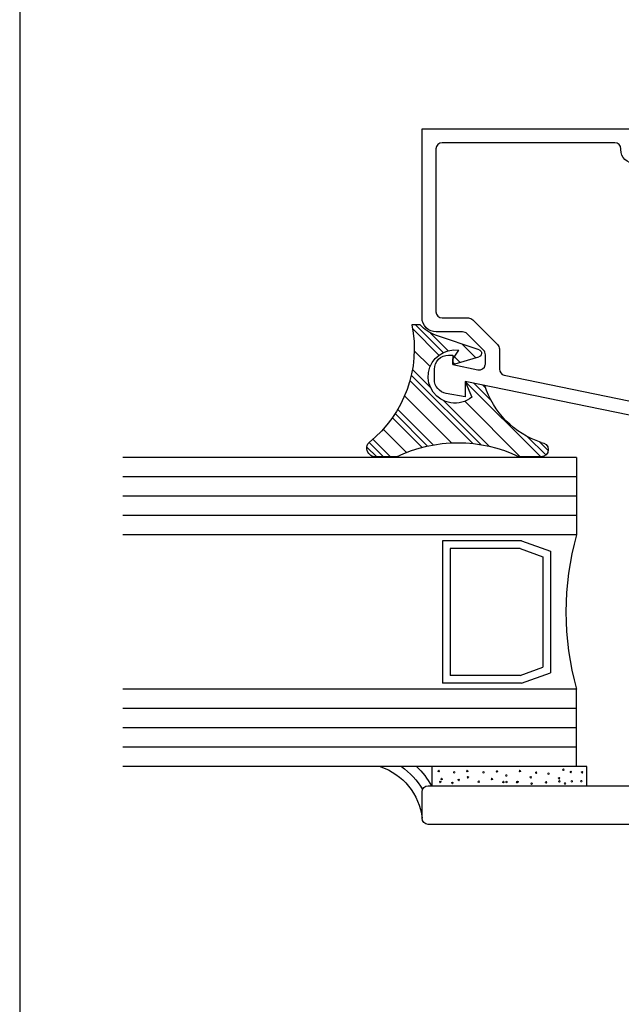
# Model space of a CAD drawing. Units: inches. Extents: x 0.5 to 8, y 0.4 to 10.6.
# Drawn here: x 0.5 to 2.5, y 3.5 to 6.7 of the extents above; entities that cross this region are included whole.
import ezdxf

# ---------------------------------------------------------------- set-up
doc = ezdxf.new("R2010")
doc.units = ezdxf.units.IN
doc.header["$MEASUREMENT"] = 0
doc.layers.add('OBJ', color=7, linetype='Continuous')
doc.layers.add('POLY', color=7, linetype='Continuous')

# ---------------------------------------------------------------- blocks, each defined once
blk = doc.blocks.new('block 14')
at = {"color": 7, "lineweight": 25, "true_color": 0xffffff}
blk.add_lwpolyline([(0.5125, 9.666), (0.5125, 0.3535)], dxfattribs=at)
blk = doc.blocks.new('block 41')
at = {"color": 242, "lineweight": 25, "true_color": 0xcc0033}
blk.add_lwpolyline([(2.1972, 5.3098), (1.9532, 5.5538)], dxfattribs=at)
blk = doc.blocks.new('block 42')
at = {"color": 242, "lineweight": 25, "true_color": 0xcc0033}
blk.add_lwpolyline([(1.8681, 5.6389), (1.783, 5.724)], dxfattribs=at)
blk = doc.blocks.new('block 43')
at = {"color": 242, "lineweight": 25, "true_color": 0xcc0033}
blk.add_lwpolyline([(1.9774, 5.3528), (1.7741, 5.5561)], dxfattribs=at)
blk = doc.blocks.new('block 44')
at = {"color": 242, "lineweight": 25, "true_color": 0xcc0033}
blk.add_lwpolyline([(1.8132, 5.3403), (1.7173, 5.4362)], dxfattribs=at)
blk = doc.blocks.new('block 45')
at = {"color": 242, "lineweight": 25, "true_color": 0xcc0033}
blk.add_lwpolyline([(1.6669, 5.3098), (1.6353, 5.3414)], dxfattribs=at)
blk = doc.blocks.new('block 46')
at = {"color": 242, "lineweight": 25, "true_color": 0xcc0033}
blk.add_lwpolyline([(2.2135, 5.3157), (2.1545, 5.3746)], dxfattribs=at)
blk = doc.blocks.new('block 47')
at = {"color": 242, "lineweight": 25, "true_color": 0xcc0033}
blk.add_lwpolyline([(1.8819, 5.6472), (1.7922, 5.7369)], dxfattribs=at)
blk = doc.blocks.new('block 48')
at = {"color": 242, "lineweight": 25, "true_color": 0xcc0033}
blk.add_lwpolyline([(2.0358, 5.4933), (1.981, 5.5481)], dxfattribs=at)
blk = doc.blocks.new('block 49')
at = {"color": 242, "lineweight": 25, "true_color": 0xcc0033}
blk.add_lwpolyline([(1.9193, 5.6098), (1.9132, 5.6159)], dxfattribs=at)
blk = doc.blocks.new('block 50')
at = {"color": 242, "lineweight": 25, "true_color": 0xcc0033}
blk.add_lwpolyline([(2.003, 5.3494), (1.7786, 5.5738)], dxfattribs=at)
blk = doc.blocks.new('block 51')
at = {"color": 242, "lineweight": 25, "true_color": 0xcc0033}
blk.add_lwpolyline([(1.831, 5.3446), (1.7262, 5.4494)], dxfattribs=at)
blk = doc.blocks.new('block 52')
at = {"color": 242, "lineweight": 25, "true_color": 0xcc0033}
blk.add_lwpolyline([(1.689, 5.3098), (1.6423, 5.3565)], dxfattribs=at)
blk = doc.blocks.new('block 53')
at = {"color": 242, "lineweight": 25, "true_color": 0xcc0033}
blk.add_lwpolyline([(2.2211, 5.3301), (2.1935, 5.3577)], dxfattribs=at)
blk = doc.blocks.new('block 54')
at = {"color": 242, "lineweight": 25, "true_color": 0xcc0033}
blk.add_lwpolyline([(1.8982, 5.653), (1.841, 5.7102)], dxfattribs=at)
blk = doc.blocks.new('block 55')
at = {"color": 242, "lineweight": 25, "true_color": 0xcc0033}
blk.add_lwpolyline([(2.0189, 5.5323), (2.0088, 5.5424)], dxfattribs=at)
blk = doc.blocks.new('block 56')
at = {"color": 242, "lineweight": 25, "true_color": 0xcc0033}
blk.add_lwpolyline([(1.9363, 5.6149), (1.9181, 5.6331)], dxfattribs=at)
blk = doc.blocks.new('block 57')
at = {"color": 242, "lineweight": 25, "true_color": 0xcc0033}
blk.add_lwpolyline([(2.0304, 5.344), (1.8834, 5.491)], dxfattribs=at)
blk = doc.blocks.new('block 58')
at = {"color": 242, "lineweight": 25, "true_color": 0xcc0033}
blk.add_lwpolyline([(1.8408, 5.5337), (1.7823, 5.5921)], dxfattribs=at)
blk = doc.blocks.new('block 59')
at = {"color": 242, "lineweight": 25, "true_color": 0xcc0033}
blk.add_lwpolyline([(1.8494, 5.3483), (1.7346, 5.4631)], dxfattribs=at)
blk = doc.blocks.new('block 60')
at = {"color": 242, "lineweight": 25, "true_color": 0xcc0033}
blk.add_lwpolyline([(1.7111, 5.3098), (1.6543, 5.3666)], dxfattribs=at)
blk = doc.blocks.new('block 61')
at = {"color": 242, "lineweight": 25, "true_color": 0xcc0033}
blk.add_lwpolyline([(1.9872, 5.6303), (1.9431, 5.6744)], dxfattribs=at)
blk = doc.blocks.new('block 62')
at = {"color": 242, "lineweight": 25, "true_color": 0xcc0033}
blk.add_lwpolyline([(2.1309, 5.3098), (1.9513, 5.4895)], dxfattribs=at)
blk = doc.blocks.new('block 63')
at = {"color": 242, "lineweight": 25, "true_color": 0xcc0033}
blk.add_lwpolyline([(1.8392, 5.6015), (1.7882, 5.6525)], dxfattribs=at)
blk = doc.blocks.new('block 64')
at = {"color": 242, "lineweight": 25, "true_color": 0xcc0033}
blk.add_lwpolyline([(1.909, 5.3549), (1.7569, 5.5071)], dxfattribs=at)
blk = doc.blocks.new('block 65')
at = {"color": 242, "lineweight": 25, "true_color": 0xcc0033}
blk.add_lwpolyline([(1.7632, 5.3239), (1.6878, 5.3994)], dxfattribs=at)
blk = doc.blocks.new('block 461')
at = {"layer": 'POLY', "color": 242, "lineweight": 25, "true_color": 0xcc0033}
blk.add_lwpolyline([(1.7311, 5.3098), (1.6585, 5.3098)], dxfattribs=at)
blk = doc.blocks.new('block 462')
at = {"layer": 'POLY', "color": 242, "lineweight": 25, "true_color": 0xcc0033}
blk.add_lwpolyline([(2.1981, 5.3098), (2.1277, 5.3098)], dxfattribs=at)
blk = doc.blocks.new('block 463')
at = {"layer": 'POLY', "color": 242, "lineweight": 25, "true_color": 0xcc0033}
blk.add_open_spline([(1.7311, 5.3098), (1.8563, 5.3706), (2.0024, 5.3706), (2.1277, 5.3098)], degree=3, dxfattribs=at)
blk = doc.blocks.new('block 464')
at = {"layer": 'POLY', "color": 242, "lineweight": 25, "true_color": 0xcc0033}
blk.add_open_spline([(1.6585, 5.3098), (1.6536, 5.3107), (1.649, 5.3129), (1.6452, 5.3161), (1.6332, 5.3263), (1.6317, 5.3442), (1.6418, 5.3562)], degree=3, knots=[0, 0, 0, 0, 1, 1, 1, 2, 2, 2, 2], dxfattribs=at)
blk = doc.blocks.new('block 465')
at = {"layer": 'POLY', "color": 242, "lineweight": 25, "true_color": 0xcc0033}
blk.add_open_spline([(1.7806, 5.7369), (1.8094, 5.594), (1.7558, 5.447), (1.6418, 5.3562)], degree=3, dxfattribs=at)
blk = doc.blocks.new('block 466')
at = {"layer": 'POLY', "color": 242, "lineweight": 25, "true_color": 0xcc0033}
blk.add_open_spline([(2.1981, 5.3562), (2.2109, 5.3562), (2.2213, 5.3458), (2.2213, 5.333), (2.2213, 5.3202), (2.2109, 5.3098), (2.1981, 5.3098)], degree=3, knots=[0, 0, 0, 0, 1, 1, 1, 2, 2, 2, 2], dxfattribs=at)
blk = doc.blocks.new('block 467')
at = {"layer": 'POLY', "color": 242, "lineweight": 25, "true_color": 0xcc0033}
blk.add_open_spline([(2.1981, 5.3562), (2.1111, 5.3847), (2.0433, 5.4535), (2.0161, 5.5409)], degree=3, dxfattribs=at)
blk = doc.blocks.new('block 468')
at = {"layer": 'POLY', "color": 242, "lineweight": 25, "true_color": 0xcc0033}
blk.add_open_spline([(1.974, 5.5029), (1.955, 5.4873), (1.9303, 5.4805), (1.906, 5.4843), (1.859, 5.4915), (1.8267, 5.5356), (1.834, 5.5826), (1.8413, 5.6296), (1.8853, 5.6619), (1.9323, 5.6546)], degree=3, knots=[0, 0, 0, 0, 1, 1, 1, 2, 2, 2, 3, 3, 3, 3], dxfattribs=at)
blk = doc.blocks.new('block 469')
at = {"layer": 'POLY', "color": 242, "lineweight": 25, "true_color": 0xcc0033}
blk.add_lwpolyline([(1.9532, 5.5538), (1.974, 5.5029)], dxfattribs=at)
blk = doc.blocks.new('block 470')
at = {"layer": 'POLY', "color": 242, "lineweight": 25, "true_color": 0xcc0033}
blk.add_lwpolyline([(2.0161, 5.5409), (1.9532, 5.5538)], dxfattribs=at)
blk = doc.blocks.new('block 471')
at = {"layer": 'POLY', "color": 242, "lineweight": 25, "true_color": 0xcc0033}
blk.add_lwpolyline([(1.8074, 5.7369), (1.7806, 5.7369)], dxfattribs=at)
blk = doc.blocks.new('block 472')
at = {"layer": 'POLY', "color": 242, "lineweight": 25, "true_color": 0xcc0033}
blk.add_open_spline([(1.8564, 5.7037), (1.8374, 5.7101), (1.8204, 5.7216), (1.8074, 5.7369)], degree=3, dxfattribs=at)
blk = doc.blocks.new('block 473')
at = {"layer": 'POLY', "color": 242, "lineweight": 25, "true_color": 0xcc0033}
blk.add_lwpolyline([(1.9976, 5.656), (1.8564, 5.7037)], dxfattribs=at)
blk = doc.blocks.new('block 474')
at = {"layer": 'POLY', "color": 242, "lineweight": 25, "true_color": 0xcc0033}
blk.add_open_spline([(1.9976, 5.656), (2.0013, 5.6547), (2.0041, 5.6518), (2.0052, 5.6481), (2.0071, 5.6418), (2.0036, 5.6352), (1.9973, 5.6333)], degree=3, knots=[0, 0, 0, 0, 1, 1, 1, 2, 2, 2, 2], dxfattribs=at)
blk = doc.blocks.new('block 475')
at = {"layer": 'POLY', "color": 242, "lineweight": 25, "true_color": 0xcc0033}
blk.add_lwpolyline([(1.9132, 5.6079), (1.9973, 5.6333)], dxfattribs=at)
blk = doc.blocks.new('block 476')
at = {"layer": 'POLY', "color": 242, "lineweight": 25, "true_color": 0xcc0033}
blk.add_lwpolyline([(1.9132, 5.6259), (1.9323, 5.6546)], dxfattribs=at)
blk = doc.blocks.new('block 477')
at = {"layer": 'POLY', "color": 242, "lineweight": 25, "true_color": 0xcc0033}
blk.add_lwpolyline([(1.9132, 5.6079), (1.9132, 5.6259)], dxfattribs=at)
blk = doc.blocks.new('block 478')
at = {"layer": 'POLY', "color": 242, "lineweight": 13, "true_color": 0xcc0033}
blk.add_open_spline([(2.2574, 4.2622), (2.256, 4.2622), (2.2549, 4.2611), (2.2549, 4.2597), (2.2549, 4.2583), (2.256, 4.2572), (2.2574, 4.2572), (2.2588, 4.2572), (2.2599, 4.2583), (2.2599, 4.2597), (2.2599, 4.2611), (2.2588, 4.2622), (2.2574, 4.2622)], degree=3, knots=[0, 0, 0, 0, 1, 1, 1, 2, 2, 2, 3, 3, 3, 4, 4, 4, 4], dxfattribs=at)
blk = doc.blocks.new('block 479')
at = {"layer": 'POLY', "color": 242, "lineweight": 13, "true_color": 0xcc0033}
blk.add_open_spline([(2.1674, 4.255), (2.1661, 4.255), (2.1649, 4.2539), (2.1649, 4.2525), (2.1649, 4.2511), (2.1661, 4.25), (2.1674, 4.25), (2.1688, 4.25), (2.1699, 4.2511), (2.1699, 4.2525), (2.1699, 4.2539), (2.1688, 4.255), (2.1674, 4.255)], degree=3, knots=[0, 0, 0, 0, 1, 1, 1, 2, 2, 2, 3, 3, 3, 4, 4, 4, 4], dxfattribs=at)
blk = doc.blocks.new('block 480')
at = {"layer": 'POLY', "color": 242, "lineweight": 13, "true_color": 0xcc0033}
blk.add_open_spline([(2.1224, 4.2604), (2.1211, 4.2604), (2.1199, 4.2593), (2.1199, 4.2579), (2.1199, 4.2565), (2.1211, 4.2554), (2.1224, 4.2554), (2.1238, 4.2554), (2.1249, 4.2565), (2.1249, 4.2579), (2.1249, 4.2593), (2.1238, 4.2604), (2.1224, 4.2604)], degree=3, knots=[0, 0, 0, 0, 1, 1, 1, 2, 2, 2, 3, 3, 3, 4, 4, 4, 4], dxfattribs=at)
blk = doc.blocks.new('block 481')
at = {"layer": 'POLY', "color": 242, "lineweight": 13, "true_color": 0xcc0033}
blk.add_open_spline([(1.8723, 4.2604), (1.8709, 4.2604), (1.8698, 4.2593), (1.8698, 4.2579), (1.8698, 4.2565), (1.8709, 4.2554), (1.8723, 4.2554), (1.8737, 4.2554), (1.8748, 4.2565), (1.8748, 4.2579), (1.8748, 4.2593), (1.8737, 4.2604), (1.8723, 4.2604)], degree=3, knots=[0, 0, 0, 0, 1, 1, 1, 2, 2, 2, 3, 3, 3, 4, 4, 4, 4], dxfattribs=at)
blk = doc.blocks.new('block 482')
at = {"layer": 'POLY', "color": 242, "lineweight": 13, "true_color": 0xcc0033}
blk.add_open_spline([(2.0865, 4.2604), (2.0851, 4.2604), (2.084, 4.2593), (2.084, 4.2579), (2.084, 4.2565), (2.0851, 4.2554), (2.0865, 4.2554), (2.0878, 4.2554), (2.089, 4.2565), (2.089, 4.2579), (2.089, 4.2593), (2.0878, 4.2604), (2.0865, 4.2604)], degree=3, knots=[0, 0, 0, 0, 1, 1, 1, 2, 2, 2, 3, 3, 3, 4, 4, 4, 4], dxfattribs=at)
blk = doc.blocks.new('block 516')
at = {"layer": 'POLY', "color": 242, "lineweight": 13, "true_color": 0xcc0033}
blk.add_open_spline([(2.3331, 4.2891), (2.3331, 4.2877), (2.3319, 4.2866), (2.3306, 4.2866), (2.3292, 4.2866), (2.3281, 4.2877), (2.3281, 4.2891), (2.3281, 4.2905), (2.3292, 4.2916), (2.3306, 4.2916), (2.3319, 4.2916), (2.3331, 4.2905), (2.3331, 4.2891)], degree=3, knots=[0, 0, 0, 0, 1, 1, 1, 2, 2, 2, 3, 3, 3, 4, 4, 4, 4], dxfattribs=at)
blk = doc.blocks.new('block 517')
at = {"layer": 'POLY', "color": 242, "lineweight": 13, "true_color": 0xcc0033}
blk.add_open_spline([(2.3308, 4.2606), (2.3308, 4.2592), (2.3297, 4.2581), (2.3283, 4.2581), (2.3269, 4.2581), (2.3258, 4.2592), (2.3258, 4.2606), (2.3258, 4.262), (2.3269, 4.2631), (2.3283, 4.2631), (2.3297, 4.2631), (2.3308, 4.262), (2.3308, 4.2606)], degree=3, knots=[0, 0, 0, 0, 1, 1, 1, 2, 2, 2, 3, 3, 3, 4, 4, 4, 4], dxfattribs=at)
blk = doc.blocks.new('block 518')
at = {"layer": 'POLY', "color": 242, "lineweight": 25, "true_color": 0xcc0033}
blk.add_lwpolyline([(2.3463, 4.3078), (1.8463, 4.3078)], dxfattribs=at)
blk = doc.blocks.new('block 519')
at = {"layer": 'POLY', "color": 242, "lineweight": 13, "true_color": 0xcc0033}
blk.add_open_spline([(1.9344, 4.2643), (1.9344, 4.263), (1.9333, 4.2618), (1.9319, 4.2618), (1.9305, 4.2618), (1.9294, 4.263), (1.9294, 4.2643), (1.9294, 4.2657), (1.9305, 4.2668), (1.9319, 4.2668), (1.9333, 4.2668), (1.9344, 4.2657), (1.9344, 4.2643)], degree=3, knots=[0, 0, 0, 0, 1, 1, 1, 2, 2, 2, 3, 3, 3, 4, 4, 4, 4], dxfattribs=at)
blk = doc.blocks.new('block 520')
at = {"layer": 'POLY', "color": 242, "lineweight": 25, "true_color": 0xcc0033}
blk.add_lwpolyline([(1.8463, 4.2458), (1.8463, 4.3078)], dxfattribs=at)
blk = doc.blocks.new('block 521')
at = {"layer": 'POLY', "color": 242, "lineweight": 13, "true_color": 0xcc0033}
blk.add_open_spline([(1.8792, 4.2672), (1.8792, 4.2658), (1.8781, 4.2647), (1.8767, 4.2647), (1.8754, 4.2647), (1.8742, 4.2658), (1.8742, 4.2672), (1.8742, 4.2685), (1.8754, 4.2697), (1.8767, 4.2697), (1.8781, 4.2697), (1.8792, 4.2685), (1.8792, 4.2672)], degree=3, knots=[0, 0, 0, 0, 1, 1, 1, 2, 2, 2, 3, 3, 3, 4, 4, 4, 4], dxfattribs=at)
blk = doc.blocks.new('block 522')
at = {"layer": 'POLY', "color": 242, "lineweight": 13, "true_color": 0xcc0033}
blk.add_open_spline([(1.8698, 4.2932), (1.8698, 4.2919), (1.8687, 4.2907), (1.8673, 4.2907), (1.8659, 4.2907), (1.8648, 4.2919), (1.8648, 4.2932), (1.8648, 4.2946), (1.8659, 4.2957), (1.8673, 4.2957), (1.8687, 4.2957), (1.8698, 4.2946), (1.8698, 4.2932)], degree=3, knots=[0, 0, 0, 0, 1, 1, 1, 2, 2, 2, 3, 3, 3, 4, 4, 4, 4], dxfattribs=at)
blk = doc.blocks.new('block 523')
at = {"layer": 'POLY', "color": 242, "lineweight": 13, "true_color": 0xcc0033}
blk.add_open_spline([(1.9619, 4.2932), (1.9619, 4.2919), (1.9608, 4.2907), (1.9594, 4.2907), (1.958, 4.2907), (1.9569, 4.2919), (1.9569, 4.2932), (1.9569, 4.2946), (1.958, 4.2957), (1.9594, 4.2957), (1.9608, 4.2957), (1.9619, 4.2946), (1.9619, 4.2932)], degree=3, knots=[0, 0, 0, 0, 1, 1, 1, 2, 2, 2, 3, 3, 3, 4, 4, 4, 4], dxfattribs=at)
blk = doc.blocks.new('block 524')
at = {"layer": 'POLY', "color": 242, "lineweight": 13, "true_color": 0xcc0033}
blk.add_open_spline([(1.9195, 4.2887), (1.9195, 4.2874), (1.9184, 4.2862), (1.917, 4.2862), (1.9157, 4.2862), (1.9145, 4.2874), (1.9145, 4.2887), (1.9145, 4.2901), (1.9157, 4.2912), (1.917, 4.2912), (1.9184, 4.2912), (1.9195, 4.2901), (1.9195, 4.2887)], degree=3, knots=[0, 0, 0, 0, 1, 1, 1, 2, 2, 2, 3, 3, 3, 4, 4, 4, 4], dxfattribs=at)
blk = doc.blocks.new('block 525')
at = {"layer": 'POLY', "color": 242, "lineweight": 13, "true_color": 0xcc0033}
blk.add_open_spline([(1.9642, 4.2729), (1.9642, 4.2715), (1.963, 4.2704), (1.9617, 4.2704), (1.9603, 4.2704), (1.9592, 4.2715), (1.9592, 4.2729), (1.9592, 4.2743), (1.9603, 4.2754), (1.9617, 4.2754), (1.963, 4.2754), (1.9642, 4.2743), (1.9642, 4.2729)], degree=3, knots=[0, 0, 0, 0, 1, 1, 1, 2, 2, 2, 3, 3, 3, 4, 4, 4, 4], dxfattribs=at)
blk = doc.blocks.new('block 526')
at = {"layer": 'POLY', "color": 242, "lineweight": 13, "true_color": 0xcc0033}
blk.add_open_spline([(1.9138, 4.2547), (1.9138, 4.2533), (1.9127, 4.2522), (1.9113, 4.2522), (1.9099, 4.2522), (1.9088, 4.2533), (1.9088, 4.2547), (1.9088, 4.2561), (1.9099, 4.2572), (1.9113, 4.2572), (1.9127, 4.2572), (1.9138, 4.2561), (1.9138, 4.2547)], degree=3, knots=[0, 0, 0, 0, 1, 1, 1, 2, 2, 2, 3, 3, 3, 4, 4, 4, 4], dxfattribs=at)
blk = doc.blocks.new('block 527')
at = {"layer": 'POLY', "color": 242, "lineweight": 13, "true_color": 0xcc0033}
blk.add_open_spline([(1.999, 4.2588), (1.999, 4.2575), (1.9979, 4.2563), (1.9965, 4.2563), (1.9951, 4.2563), (1.994, 4.2575), (1.994, 4.2588), (1.994, 4.2602), (1.9951, 4.2613), (1.9965, 4.2613), (1.9979, 4.2613), (1.999, 4.2602), (1.999, 4.2588)], degree=3, knots=[0, 0, 0, 0, 1, 1, 1, 2, 2, 2, 3, 3, 3, 4, 4, 4, 4], dxfattribs=at)
blk = doc.blocks.new('block 528')
at = {"layer": 'POLY', "color": 242, "lineweight": 13, "true_color": 0xcc0033}
blk.add_open_spline([(2.0419, 4.2672), (2.0419, 4.2658), (2.0408, 4.2647), (2.0394, 4.2647), (2.038, 4.2647), (2.0369, 4.2658), (2.0369, 4.2672), (2.0369, 4.2685), (2.038, 4.2697), (2.0394, 4.2697), (2.0408, 4.2697), (2.0419, 4.2685), (2.0419, 4.2672)], degree=3, knots=[0, 0, 0, 0, 1, 1, 1, 2, 2, 2, 3, 3, 3, 4, 4, 4, 4], dxfattribs=at)
blk = doc.blocks.new('block 529')
at = {"layer": 'POLY', "color": 242, "lineweight": 13, "true_color": 0xcc0033}
blk.add_open_spline([(2.0581, 4.2919), (2.0581, 4.2905), (2.057, 4.2894), (2.0556, 4.2894), (2.0542, 4.2894), (2.0531, 4.2905), (2.0531, 4.2919), (2.0531, 4.2932), (2.0542, 4.2944), (2.0556, 4.2944), (2.057, 4.2944), (2.0581, 4.2932), (2.0581, 4.2919)], degree=3, knots=[0, 0, 0, 0, 1, 1, 1, 2, 2, 2, 3, 3, 3, 4, 4, 4, 4], dxfattribs=at)
blk = doc.blocks.new('block 530')
at = {"layer": 'POLY', "color": 242, "lineweight": 13, "true_color": 0xcc0033}
blk.add_open_spline([(2.1324, 4.2932), (2.1324, 4.2919), (2.1312, 4.2907), (2.1299, 4.2907), (2.1285, 4.2907), (2.1274, 4.2919), (2.1274, 4.2932), (2.1274, 4.2946), (2.1285, 4.2957), (2.1299, 4.2957), (2.1312, 4.2957), (2.1324, 4.2946), (2.1324, 4.2932)], degree=3, knots=[0, 0, 0, 0, 1, 1, 1, 2, 2, 2, 3, 3, 3, 4, 4, 4, 4], dxfattribs=at)
blk = doc.blocks.new('block 531')
at = {"layer": 'POLY', "color": 242, "lineweight": 13, "true_color": 0xcc0033}
blk.add_open_spline([(2.0145, 4.2887), (2.0145, 4.2874), (2.0134, 4.2862), (2.012, 4.2862), (2.0107, 4.2862), (2.0095, 4.2874), (2.0095, 4.2887), (2.0095, 4.2901), (2.0107, 4.2912), (2.012, 4.2912), (2.0134, 4.2912), (2.0145, 4.2901), (2.0145, 4.2887)], degree=3, knots=[0, 0, 0, 0, 1, 1, 1, 2, 2, 2, 3, 3, 3, 4, 4, 4, 4], dxfattribs=at)
blk = doc.blocks.new('block 532')
at = {"layer": 'POLY', "color": 242, "lineweight": 13, "true_color": 0xcc0033}
blk.add_open_spline([(2.088, 4.2787), (2.088, 4.2773), (2.0868, 4.2762), (2.0855, 4.2762), (2.0841, 4.2762), (2.083, 4.2773), (2.083, 4.2787), (2.083, 4.2801), (2.0841, 4.2812), (2.0855, 4.2812), (2.0868, 4.2812), (2.088, 4.2801), (2.088, 4.2787)], degree=3, knots=[0, 0, 0, 0, 1, 1, 1, 2, 2, 2, 3, 3, 3, 4, 4, 4, 4], dxfattribs=at)
blk = doc.blocks.new('block 533')
at = {"layer": 'POLY', "color": 242, "lineweight": 13, "true_color": 0xcc0033}
blk.add_open_spline([(2.0788, 4.2575), (2.0788, 4.2561), (2.0776, 4.255), (2.0763, 4.255), (2.0749, 4.255), (2.0738, 4.2561), (2.0738, 4.2575), (2.0738, 4.2588), (2.0749, 4.26), (2.0763, 4.26), (2.0776, 4.26), (2.0788, 4.2588), (2.0788, 4.2575)], degree=3, knots=[0, 0, 0, 0, 1, 1, 1, 2, 2, 2, 3, 3, 3, 4, 4, 4, 4], dxfattribs=at)
blk = doc.blocks.new('block 534')
at = {"layer": 'POLY', "color": 242, "lineweight": 13, "true_color": 0xcc0033}
blk.add_open_spline([(2.1225, 4.2571), (2.1225, 4.2557), (2.1214, 4.2546), (2.12, 4.2546), (2.1186, 4.2546), (2.1175, 4.2557), (2.1175, 4.2571), (2.1175, 4.2585), (2.1186, 4.2596), (2.12, 4.2596), (2.1214, 4.2596), (2.1225, 4.2585), (2.1225, 4.2571)], degree=3, knots=[0, 0, 0, 0, 1, 1, 1, 2, 2, 2, 3, 3, 3, 4, 4, 4, 4], dxfattribs=at)
blk = doc.blocks.new('block 535')
at = {"layer": 'POLY', "color": 242, "lineweight": 13, "true_color": 0xcc0033}
blk.add_open_spline([(2.3001, 4.2602), (2.3001, 4.2588), (2.299, 4.2577), (2.2976, 4.2577), (2.2962, 4.2577), (2.2951, 4.2588), (2.2951, 4.2602), (2.2951, 4.2616), (2.2962, 4.2627), (2.2976, 4.2627), (2.299, 4.2627), (2.3001, 4.2616), (2.3001, 4.2602)], degree=3, knots=[0, 0, 0, 0, 1, 1, 1, 2, 2, 2, 3, 3, 3, 4, 4, 4, 4], dxfattribs=at)
blk = doc.blocks.new('block 536')
at = {"layer": 'POLY', "color": 242, "lineweight": 13, "true_color": 0xcc0033}
blk.add_open_spline([(2.1846, 4.2877), (2.1846, 4.2863), (2.1835, 4.2852), (2.1821, 4.2852), (2.1807, 4.2852), (2.1796, 4.2863), (2.1796, 4.2877), (2.1796, 4.2891), (2.1807, 4.2902), (2.1821, 4.2902), (2.1835, 4.2902), (2.1846, 4.2891), (2.1846, 4.2877)], degree=3, knots=[0, 0, 0, 0, 1, 1, 1, 2, 2, 2, 3, 3, 3, 4, 4, 4, 4], dxfattribs=at)
blk = doc.blocks.new('block 537')
at = {"layer": 'POLY', "color": 242, "lineweight": 13, "true_color": 0xcc0033}
blk.add_open_spline([(2.2726, 4.2974), (2.2726, 4.296), (2.2715, 4.2949), (2.2701, 4.2949), (2.2687, 4.2949), (2.2676, 4.296), (2.2676, 4.2974), (2.2676, 4.2987), (2.2687, 4.2999), (2.2701, 4.2999), (2.2715, 4.2999), (2.2726, 4.2987), (2.2726, 4.2974)], degree=3, knots=[0, 0, 0, 0, 1, 1, 1, 2, 2, 2, 3, 3, 3, 4, 4, 4, 4], dxfattribs=at)
blk = doc.blocks.new('block 538')
at = {"layer": 'POLY', "color": 242, "lineweight": 13, "true_color": 0xcc0033}
blk.add_open_spline([(2.2588, 4.2698), (2.2588, 4.2685), (2.2577, 4.2673), (2.2563, 4.2673), (2.255, 4.2673), (2.2538, 4.2685), (2.2538, 4.2698), (2.2538, 4.2712), (2.255, 4.2723), (2.2563, 4.2723), (2.2577, 4.2723), (2.2588, 4.2712), (2.2588, 4.2698)], degree=3, knots=[0, 0, 0, 0, 1, 1, 1, 2, 2, 2, 3, 3, 3, 4, 4, 4, 4], dxfattribs=at)
blk = doc.blocks.new('block 539')
at = {"layer": 'POLY', "color": 242, "lineweight": 13, "true_color": 0xcc0033}
blk.add_open_spline([(2.2247, 4.2844), (2.2247, 4.283), (2.2236, 4.2819), (2.2222, 4.2819), (2.2208, 4.2819), (2.2197, 4.283), (2.2197, 4.2844), (2.2197, 4.2858), (2.2208, 4.2869), (2.2222, 4.2869), (2.2236, 4.2869), (2.2247, 4.2858), (2.2247, 4.2844)], degree=3, knots=[0, 0, 0, 0, 1, 1, 1, 2, 2, 2, 3, 3, 3, 4, 4, 4, 4], dxfattribs=at)
blk = doc.blocks.new('block 540')
at = {"layer": 'POLY', "color": 242, "lineweight": 13, "true_color": 0xcc0033}
blk.add_open_spline([(2.1671, 4.2729), (2.1671, 4.2715), (2.166, 4.2704), (2.1646, 4.2704), (2.1632, 4.2704), (2.1621, 4.2715), (2.1621, 4.2729), (2.1621, 4.2743), (2.1632, 4.2754), (2.1646, 4.2754), (2.166, 4.2754), (2.1671, 4.2743), (2.1671, 4.2729)], degree=3, knots=[0, 0, 0, 0, 1, 1, 1, 2, 2, 2, 3, 3, 3, 4, 4, 4, 4], dxfattribs=at)
blk = doc.blocks.new('block 541')
at = {"layer": 'POLY', "color": 242, "lineweight": 13, "true_color": 0xcc0033}
blk.add_open_spline([(2.2967, 4.2902), (2.2967, 4.2888), (2.2955, 4.2877), (2.2942, 4.2877), (2.2928, 4.2877), (2.2917, 4.2888), (2.2917, 4.2902), (2.2917, 4.2916), (2.2928, 4.2927), (2.2942, 4.2927), (2.2955, 4.2927), (2.2967, 4.2916), (2.2967, 4.2902)], degree=3, knots=[0, 0, 0, 0, 1, 1, 1, 2, 2, 2, 3, 3, 3, 4, 4, 4, 4], dxfattribs=at)
blk = doc.blocks.new('block 542')
at = {"layer": 'POLY', "color": 242, "lineweight": 13, "true_color": 0xcc0033}
blk.add_open_spline([(2.2167, 4.2566), (2.2167, 4.2553), (2.2156, 4.2541), (2.2142, 4.2541), (2.2128, 4.2541), (2.2117, 4.2553), (2.2117, 4.2566), (2.2117, 4.258), (2.2128, 4.2591), (2.2142, 4.2591), (2.2156, 4.2591), (2.2167, 4.258), (2.2167, 4.2566)], degree=3, knots=[0, 0, 0, 0, 1, 1, 1, 2, 2, 2, 3, 3, 3, 4, 4, 4, 4], dxfattribs=at)
blk = doc.blocks.new('block 543')
at = {"layer": 'POLY', "color": 242, "lineweight": 13, "true_color": 0xcc0033}
blk.add_open_spline([(2.278, 4.2528), (2.278, 4.2514), (2.2768, 4.2503), (2.2755, 4.2503), (2.2741, 4.2503), (2.273, 4.2514), (2.273, 4.2528), (2.273, 4.2541), (2.2741, 4.2553), (2.2755, 4.2553), (2.2768, 4.2553), (2.278, 4.2541), (2.278, 4.2528)], degree=3, knots=[0, 0, 0, 0, 1, 1, 1, 2, 2, 2, 3, 3, 3, 4, 4, 4, 4], dxfattribs=at)
blk = doc.blocks.new('block 544')
at = {"layer": 'POLY', "color": 242, "lineweight": 25, "true_color": 0xcc0033}
blk.add_lwpolyline([(2.3463, 4.2458), (2.3463, 4.3078)], dxfattribs=at)
blk = doc.blocks.new('block 545')
at = {"layer": 'POLY', "color": 242, "lineweight": 25, "true_color": 0xcc0033}
blk.add_open_spline([(1.6777, 4.3078), (1.7517, 4.2835), (1.8047, 4.2182), (1.8132, 4.1408)], degree=3, dxfattribs=at)
blk = doc.blocks.new('block 546')
at = {"layer": 'POLY', "color": 242, "lineweight": 25, "true_color": 0xcc0033}
blk.add_open_spline([(1.7466, 4.3078), (1.7745, 4.2884), (1.7979, 4.2631), (1.8148, 4.2336)], degree=3, dxfattribs=at)
blk = doc.blocks.new('block 547')
at = {"layer": 'POLY', "color": 242, "lineweight": 25, "true_color": 0xcc0033}
blk.add_open_spline([(1.7955, 4.3078), (1.8146, 4.2896), (1.8308, 4.2687), (1.8435, 4.2458)], degree=3, dxfattribs=at)
blk = doc.blocks.new('block 614')
at = {"layer": 'OBJ', "color": 4, "lineweight": 25, "true_color": 0x00ffff}
blk.add_open_spline([(2.3132, 5.0578), (2.2665, 4.8944), (2.2665, 4.7212), (2.3132, 4.5578)], degree=3, dxfattribs=at)
blk = doc.blocks.new('block 615')
at = {"layer": 'OBJ', "color": 4, "lineweight": 25, "true_color": 0x00ffff}
blk.add_lwpolyline([(2.1301, 4.6024), (2.2038, 4.629)], dxfattribs=at)
blk = doc.blocks.new('block 616')
at = {"layer": 'OBJ', "color": 4, "lineweight": 25, "true_color": 0x00ffff}
blk.add_lwpolyline([(2.1301, 5.0131), (2.2038, 4.9866)], dxfattribs=at)
blk = doc.blocks.new('block 617')
at = {"layer": 'OBJ', "color": 4, "lineweight": 25, "true_color": 0x00ffff}
blk.add_lwpolyline([(2.2038, 4.9866), (2.2038, 4.629)], dxfattribs=at)
blk = doc.blocks.new('block 618')
at = {"layer": 'OBJ', "color": 4, "lineweight": 25, "true_color": 0x00ffff}
blk.add_lwpolyline([(2.1301, 4.6024), (1.9042, 4.6024)], dxfattribs=at)
blk = doc.blocks.new('block 619')
at = {"layer": 'OBJ', "color": 4, "lineweight": 25, "true_color": 0x00ffff}
blk.add_lwpolyline([(2.1301, 5.0131), (1.9042, 5.0131)], dxfattribs=at)
blk = doc.blocks.new('block 620')
at = {"layer": 'OBJ', "color": 4, "lineweight": 25, "true_color": 0x00ffff}
blk.add_lwpolyline([(1.9042, 5.0131), (1.9042, 4.6024)], dxfattribs=at)
blk = doc.blocks.new('block 621')
at = {"layer": 'OBJ', "color": 4, "lineweight": 25, "true_color": 0x00ffff}
blk.add_open_spline([(2.3132, 5.0578), (2.2665, 4.8944), (2.2665, 4.7212), (2.3132, 4.5578)], degree=3, dxfattribs=at)
blk = doc.blocks.new('block 622')
at = {"layer": 'OBJ', "color": 4, "lineweight": 25, "true_color": 0x00ffff}
blk.add_lwpolyline([(1.8792, 5.0381), (1.8792, 4.5774)], dxfattribs=at)
blk = doc.blocks.new('block 623')
at = {"layer": 'OBJ', "color": 4, "lineweight": 25, "true_color": 0x00ffff}
blk.add_lwpolyline([(2.2288, 5.0041), (2.2288, 4.6114)], dxfattribs=at)
blk = doc.blocks.new('block 624')
at = {"layer": 'OBJ', "color": 4, "lineweight": 25, "true_color": 0x00ffff}
blk.add_lwpolyline([(2.1345, 4.5774), (2.2288, 4.6114)], dxfattribs=at)
blk = doc.blocks.new('block 625')
at = {"layer": 'OBJ', "color": 4, "lineweight": 25, "true_color": 0x00ffff}
blk.add_lwpolyline([(2.1345, 5.0381), (2.2288, 5.0041)], dxfattribs=at)
blk = doc.blocks.new('block 626')
at = {"layer": 'OBJ', "color": 4, "lineweight": 25, "true_color": 0x00ffff}
blk.add_lwpolyline([(2.1345, 5.0381), (1.8792, 5.0381)], dxfattribs=at)
blk = doc.blocks.new('block 627')
at = {"layer": 'OBJ', "color": 4, "lineweight": 25, "true_color": 0x00ffff}
blk.add_lwpolyline([(2.1345, 4.5774), (1.8792, 4.5774)], dxfattribs=at)
blk = doc.blocks.new('block 628')
at = {"layer": 'OBJ', "color": 4, "lineweight": 25, "true_color": 0x00ffff}
blk.add_lwpolyline([(2.3132, 5.3078), (2.3132, 5.0578)], dxfattribs=at)
blk = doc.blocks.new('block 629')
at = {"layer": 'OBJ', "color": 4, "lineweight": 25, "true_color": 0x00ffff}
blk.add_lwpolyline([(2.3132, 5.0578), (0.8463, 5.0578)], dxfattribs=at)
blk = doc.blocks.new('block 630')
at = {"layer": 'OBJ', "color": 4, "lineweight": 25, "true_color": 0x00ffff}
blk.add_lwpolyline([(2.3132, 5.2453), (0.8463, 5.2453)], dxfattribs=at)
blk = doc.blocks.new('block 631')
at = {"layer": 'OBJ', "color": 4, "lineweight": 25, "true_color": 0x00ffff}
blk.add_lwpolyline([(2.3132, 5.1828), (0.8463, 5.1828)], dxfattribs=at)
blk = doc.blocks.new('block 632')
at = {"layer": 'OBJ', "color": 4, "lineweight": 25, "true_color": 0x00ffff}
blk.add_lwpolyline([(2.3132, 5.1203), (0.8463, 5.1203)], dxfattribs=at)
blk = doc.blocks.new('block 633')
at = {"layer": 'OBJ', "color": 4, "lineweight": 25, "true_color": 0x00ffff}
blk.add_lwpolyline([(2.3132, 4.4953), (0.8463, 4.4953)], dxfattribs=at)
blk = doc.blocks.new('block 634')
at = {"layer": 'OBJ', "color": 4, "lineweight": 25, "true_color": 0x00ffff}
blk.add_lwpolyline([(2.3132, 4.4328), (0.8463, 4.4328)], dxfattribs=at)
blk = doc.blocks.new('block 635')
at = {"layer": 'OBJ', "color": 4, "lineweight": 25, "true_color": 0x00ffff}
blk.add_lwpolyline([(2.3132, 4.3703), (0.8463, 4.3703)], dxfattribs=at)
blk = doc.blocks.new('block 636')
at = {"layer": 'OBJ', "color": 4, "lineweight": 25, "true_color": 0x00ffff}
blk.add_lwpolyline([(2.3132, 4.5578), (0.8463, 4.5578)], dxfattribs=at)
blk = doc.blocks.new('block 637')
at = {"layer": 'OBJ', "color": 4, "lineweight": 25, "true_color": 0x00ffff}
blk.add_lwpolyline([(2.3132, 4.3078), (2.3132, 4.5578)], dxfattribs=at)
blk = doc.blocks.new('block 638')
at = {"layer": 'OBJ', "color": 4, "lineweight": 25, "true_color": 0x00ffff}
blk.add_lwpolyline([(2.3132, 5.3078), (0.8463, 5.3078)], dxfattribs=at)
blk = doc.blocks.new('block 639')
at = {"layer": 'OBJ', "color": 4, "lineweight": 25, "true_color": 0x00ffff}
blk.add_lwpolyline([(2.3132, 4.3078), (0.8463, 4.3078)], dxfattribs=at)
blk = doc.blocks.new('block 650')
at = {"layer": 'OBJ', "color": 4, "lineweight": 25, "true_color": 0x00ffff}
blk.add_open_spline([(2.4822, 5.4912), (2.4822, 5.4912), (2.0792, 5.5739), (2.0792, 5.5739), (2.0699, 5.5758), (2.0632, 5.584), (2.0632, 5.5935), (2.0632, 5.5935), (2.0632, 5.6587), (2.0632, 5.6587), (2.0632, 5.664), (2.0611, 5.6691), (2.0574, 5.6729), (2.0574, 5.6729), (1.9773, 5.7529), (1.9773, 5.7529), (1.9736, 5.7567), (1.9685, 5.7588), (1.9632, 5.7588), (1.9632, 5.7588), (1.8782, 5.7588), (1.8782, 5.7588), (1.8672, 5.7588), (1.8582, 5.7677), (1.8582, 5.7788), (1.8582, 5.7788), (1.8582, 6.3058), (1.8582, 6.3058), (1.8582, 6.3168), (1.8672, 6.3258), (1.8782, 6.3258), (1.8782, 6.3258), (2.4362, 6.3258), (2.4362, 6.3258), (2.4473, 6.3258), (2.4562, 6.3168), (2.4562, 6.3058), (2.4562, 6.3058), (2.4562, 6.3034), (2.4562, 6.3034), (2.4562, 6.2786), (2.4764, 6.2584), (2.5012, 6.2584), (2.5052, 6.2584), (2.509, 6.259), (2.5128, 6.26), (2.5128, 6.26), (2.5512, 6.2702), (2.5512, 6.2702), (2.5512, 6.2702), (2.5512, 6.3168), (2.5512, 6.3168), (2.5512, 6.3168), (2.5212, 6.3088), (2.5212, 6.3088), (2.5212, 6.3088), (2.5012, 6.3088), (2.5012, 6.3088), (2.5012, 6.3088), (2.5012, 6.3708), (2.5012, 6.3708), (2.5012, 6.3708), (1.8132, 6.3708), (1.8132, 6.3708), (1.8132, 6.3708), (1.8132, 5.7598), (1.8132, 5.7598), (1.8132, 5.7344), (1.8338, 5.7138), (1.8592, 5.7138), (1.8592, 5.7138), (1.9446, 5.7138), (1.9446, 5.7138), (1.9499, 5.7138), (1.9549, 5.7117), (1.9587, 5.7079), (1.9587, 5.7079), (2.0124, 5.6542), (2.0124, 5.6542), (2.0161, 5.6505), (2.0182, 5.6454), (2.0182, 5.6401), (2.0182, 5.6401), (2.0182, 5.6109), (2.0182, 5.6109), (2.0182, 5.6095), (2.0181, 5.6082), (2.0178, 5.6069), (2.0156, 5.5961), (2.005, 5.5891), (1.9942, 5.5913), (1.9942, 5.5913), (1.9132, 5.6079), (1.9132, 5.6079), (1.9132, 5.6079), (1.9132, 5.6388), (1.9132, 5.6388), (1.9132, 5.6388), (1.8992, 5.6388), (1.8992, 5.6388), (1.8738, 5.6388), (1.8532, 5.6182), (1.8532, 5.5928), (1.8532, 5.5928), (1.8532, 5.56), (1.8532, 5.56), (1.8532, 5.5377), (1.8693, 5.5186), (1.8912, 5.5147), (1.8912, 5.5147), (1.9532, 5.5038), (1.9532, 5.5038), (1.9532, 5.5038), (1.9532, 5.5538), (1.9532, 5.5538), (1.9532, 5.5538), (2.5262, 5.4362), (2.5262, 5.4362), (2.5276, 5.4359), (2.5289, 5.4358), (2.5303, 5.4358), (2.5303, 5.4358), (2.6072, 5.4358), (2.6072, 5.4358), (2.6326, 5.4358), (2.6532, 5.4564), (2.6532, 5.4818), (2.6532, 5.4818), (2.6532, 5.5288), (2.6532, 5.5288), (2.653, 5.5412), (2.6427, 5.551), (2.6302, 5.5508), (2.6182, 5.5505), (2.6085, 5.5408), (2.6082, 5.5288), (2.6082, 5.5288), (2.6082, 5.4808), (2.6082, 5.4808), (2.6082, 5.4808), (2.5512, 5.4808), (2.5512, 5.4808), (2.5512, 5.4808), (2.5512, 5.6468), (2.5512, 5.6468), (2.551, 5.6592), (2.5407, 5.669), (2.5282, 5.6688), (2.5162, 5.6685), (2.5065, 5.6588), (2.5062, 5.6468), (2.5062, 5.6468), (2.5062, 5.5107), (2.5062, 5.5107), (2.5062, 5.5094), (2.5061, 5.5081), (2.5058, 5.5067), (2.5036, 5.4959), (2.493, 5.4889), (2.4822, 5.4912)], degree=3, knots=[0, 0, 0, 0, 1, 1, 1, 2, 2, 2, 3, 3, 3, 4, 4, 4, 5, 5, 5, 6, 6, 6, 7, 7, 7, 8, 8, 8, 9, 9, 9, 10, 10, 10, 11, 11, 11, 12, 12, 12, 13, 13, 13, 14, 14, 14, 15, 15, 15, 16, 16, 16, 17, 17, 17, 18, 18, 18, 19, 19, 19, 20, 20, 20, 21, 21, 21, 22, 22, 22, 23, 23, 23, 24, 24, 24, 25, 25, 25, 26, 26, 26, 27, 27, 27, 28, 28, 28, 29, 29, 29, 30, 30, 30, 31, 31, 31, 32, 32, 32, 33, 33, 33, 34, 34, 34, 35, 35, 35, 36, 36, 36, 37, 37, 37, 38, 38, 38, 39, 39, 39, 40, 40, 40, 41, 41, 41, 42, 42, 42, 43, 43, 43, 44, 44, 44, 45, 45, 45, 46, 46, 46, 47, 47, 47, 48, 48, 48, 49, 49, 49, 50, 50, 50, 51, 51, 51, 52, 52, 52, 53, 53, 53, 53], dxfattribs=at)
blk = doc.blocks.new('block 651')
at = {"layer": 'OBJ', "color": 4, "lineweight": 25, "true_color": 0x00ffff}
blk.add_open_spline([(3.8672, 4.2158), (3.8672, 4.2158), (3.8882, 4.2158), (3.8882, 4.2158), (3.8938, 4.2158), (3.8982, 4.2113), (3.8982, 4.2058), (3.8982, 4.2058), (3.8982, 4.1758), (3.8982, 4.1758), (3.8982, 4.1703), (3.8938, 4.1658), (3.8882, 4.1658), (3.8882, 4.1658), (3.7282, 4.1658), (3.7282, 4.1658), (3.7227, 4.1658), (3.7182, 4.1703), (3.7182, 4.1758), (3.7182, 4.1758), (3.7182, 4.2058), (3.7182, 4.2058), (3.7182, 4.2113), (3.7227, 4.2158), (3.7282, 4.2158), (3.7282, 4.2158), (3.7492, 4.2158), (3.7492, 4.2158), (3.757, 4.2158), (3.7632, 4.222), (3.7632, 4.2298), (3.7632, 4.2298), (3.7632, 4.2318), (3.7632, 4.2318), (3.7632, 4.2395), (3.757, 4.2458), (3.7492, 4.2458), (3.7492, 4.2458), (3.2072, 4.2458), (3.2072, 4.2458), (3.1962, 4.2458), (3.1872, 4.2547), (3.1872, 4.2658), (3.1872, 4.2658), (3.1872, 4.6998), (3.1872, 4.6998), (3.1872, 4.7108), (3.1783, 4.7198), (3.1672, 4.7198), (3.1672, 4.7198), (3.1472, 4.7198), (3.1472, 4.7198), (3.1417, 4.7198), (3.1372, 4.7153), (3.1372, 4.7098), (3.1372, 4.7098), (3.1372, 4.6298), (3.1372, 4.6298), (3.1372, 4.6243), (3.1328, 4.6198), (3.1272, 4.6198), (3.1272, 4.6198), (3.0072, 4.6198), (3.0072, 4.6198), (3.0017, 4.6198), (2.9972, 4.6243), (2.9972, 4.6298), (2.9972, 4.6298), (2.9972, 4.9998), (2.9972, 4.9998), (2.9972, 5.0053), (3.0017, 5.0098), (3.0072, 5.0098), (3.0072, 5.0098), (3.1272, 5.0098), (3.1272, 5.0098), (3.1328, 5.0098), (3.1372, 5.0053), (3.1372, 4.9998), (3.1372, 4.9998), (3.1372, 4.9198), (3.1372, 4.9198), (3.1372, 4.9143), (3.1417, 4.9098), (3.1472, 4.9098), (3.1472, 4.9098), (3.1672, 4.9098), (3.1672, 4.9098), (3.1783, 4.9098), (3.1872, 4.9187), (3.1872, 4.9298), (3.1872, 4.9298), (3.1872, 5.1348), (3.1872, 5.1348), (3.1872, 5.169), (3.1595, 5.1968), (3.1252, 5.1968), (3.1252, 5.1968), (3.1112, 5.1968), (3.1112, 5.1968), (3.098, 5.1968), (3.0872, 5.186), (3.0872, 5.1728), (3.0872, 5.1728), (3.0872, 5.1708), (3.0872, 5.1708), (3.0872, 5.1575), (3.098, 5.1468), (3.1112, 5.1468), (3.1112, 5.1468), (3.1172, 5.1468), (3.1172, 5.1468), (3.1283, 5.1468), (3.1372, 5.1378), (3.1372, 5.1268), (3.1372, 5.1268), (3.1372, 5.0918), (3.1372, 5.0918), (3.1372, 5.0807), (3.1283, 5.0718), (3.1172, 5.0718), (3.1172, 5.0718), (2.8772, 5.0718), (2.8772, 5.0718), (2.8662, 5.0718), (2.8572, 5.0807), (2.8572, 5.0918), (2.8572, 5.0918), (2.8572, 5.1268), (2.8572, 5.1268), (2.8572, 5.1378), (2.8662, 5.1468), (2.8772, 5.1468), (2.8772, 5.1468), (2.8832, 5.1468), (2.8832, 5.1468), (2.8965, 5.1468), (2.9072, 5.1575), (2.9072, 5.1708), (2.9072, 5.1708), (2.9072, 5.1728), (2.9072, 5.1728), (2.9072, 5.186), (2.8965, 5.1968), (2.8832, 5.1968), (2.8832, 5.1968), (2.7952, 5.1968), (2.7952, 5.1968), (2.7952, 5.1968), (2.7952, 5.0918), (2.7952, 5.0918), (2.7952, 5.0807), (2.7863, 5.0718), (2.7752, 5.0718), (2.7752, 5.0718), (2.6252, 5.0718), (2.6252, 5.0718), (2.591, 5.0718), (2.5632, 5.044), (2.5632, 5.0098), (2.5632, 5.0098), (2.5632, 4.2558), (2.5632, 4.2558), (2.5632, 4.2503), (2.5588, 4.2458), (2.5532, 4.2458), (2.5532, 4.2458), (1.8332, 4.2458), (1.8332, 4.2458), (1.8222, 4.2458), (1.8132, 4.2368), (1.8132, 4.2258), (1.8132, 4.2258), (1.8132, 4.1408), (1.8132, 4.1408), (1.8132, 4.1297), (1.8222, 4.1208), (1.8332, 4.1208), (1.8332, 4.1208), (3.9182, 4.1208), (3.9182, 4.1208), (3.9293, 4.1208), (3.9382, 4.1297), (3.9382, 4.1408), (3.9382, 4.1408), (3.9382, 4.2258), (3.9382, 4.2258), (3.9382, 4.2368), (3.9293, 4.2458), (3.9182, 4.2458), (3.9182, 4.2458), (3.8672, 4.2458), (3.8672, 4.2458), (3.8595, 4.2458), (3.8532, 4.2395), (3.8532, 4.2318), (3.8532, 4.2318), (3.8532, 4.2298), (3.8532, 4.2298), (3.8532, 4.222), (3.8595, 4.2158), (3.8672, 4.2158)], degree=3, knots=[0, 0, 0, 0, 1, 1, 1, 2, 2, 2, 3, 3, 3, 4, 4, 4, 5, 5, 5, 6, 6, 6, 7, 7, 7, 8, 8, 8, 9, 9, 9, 10, 10, 10, 11, 11, 11, 12, 12, 12, 13, 13, 13, 14, 14, 14, 15, 15, 15, 16, 16, 16, 17, 17, 17, 18, 18, 18, 19, 19, 19, 20, 20, 20, 21, 21, 21, 22, 22, 22, 23, 23, 23, 24, 24, 24, 25, 25, 25, 26, 26, 26, 27, 27, 27, 28, 28, 28, 29, 29, 29, 30, 30, 30, 31, 31, 31, 32, 32, 32, 33, 33, 33, 34, 34, 34, 35, 35, 35, 36, 36, 36, 37, 37, 37, 38, 38, 38, 39, 39, 39, 40, 40, 40, 41, 41, 41, 42, 42, 42, 43, 43, 43, 44, 44, 44, 45, 45, 45, 46, 46, 46, 47, 47, 47, 48, 48, 48, 49, 49, 49, 50, 50, 50, 51, 51, 51, 52, 52, 52, 53, 53, 53, 54, 54, 54, 55, 55, 55, 56, 56, 56, 57, 57, 57, 58, 58, 58, 59, 59, 59, 60, 60, 60, 61, 61, 61, 62, 62, 62, 63, 63, 63, 64, 64, 64, 65, 65, 65, 66, 66, 66, 67, 67, 67, 67], dxfattribs=at)

msp = doc.modelspace()

# ---------------------------------------------------------------- block references
for name in ['block 14', 'block 47', 'block 42', 'block 54', 'block 61', 'block 63', 'block 49', 'block 56', 'block 58', 'block 43', 'block 50', 'block 41', 'block 48', 'block 55', 'block 64', 'block 57', 'block 62', 'block 51', 'block 59', 'block 44', 'block 65', 'block 52', 'block 60', 'block 46', 'block 53', 'block 45']:
    msp.add_blockref(name, (0, 0))
at = {"layer": 'OBJ'}
for name in ['block 650', 'block 638', 'block 628', 'block 630', 'block 651', 'block 631', 'block 632', 'block 629', 'block 622', 'block 626', 'block 625', 'block 614', 'block 621', 'block 619', 'block 620', 'block 616', 'block 623', 'block 617', 'block 615', 'block 618', 'block 624', 'block 636', 'block 627', 'block 637', 'block 633', 'block 634', 'block 635', 'block 639']:
    msp.add_blockref(name, (0, 0), dxfattribs=at)
at = {"layer": 'POLY'}
for name in ['block 465', 'block 471', 'block 472', 'block 473', 'block 468', 'block 476', 'block 474', 'block 475', 'block 477', 'block 469', 'block 470', 'block 467', 'block 464', 'block 463', 'block 466', 'block 461', 'block 462', 'block 545', 'block 546', 'block 547', 'block 518', 'block 520', 'block 544', 'block 522', 'block 521', 'block 524', 'block 523', 'block 525', 'block 531', 'block 528', 'block 529', 'block 532', 'block 530', 'block 540', 'block 536', 'block 539', 'block 538', 'block 537', 'block 541', 'block 516', 'block 481', 'block 526', 'block 519', 'block 527', 'block 533', 'block 482', 'block 534', 'block 480', 'block 479', 'block 542', 'block 478', 'block 543', 'block 535', 'block 517']:
    msp.add_blockref(name, (0, 0), dxfattribs=at)

doc.saveas('drawing.dxf')
